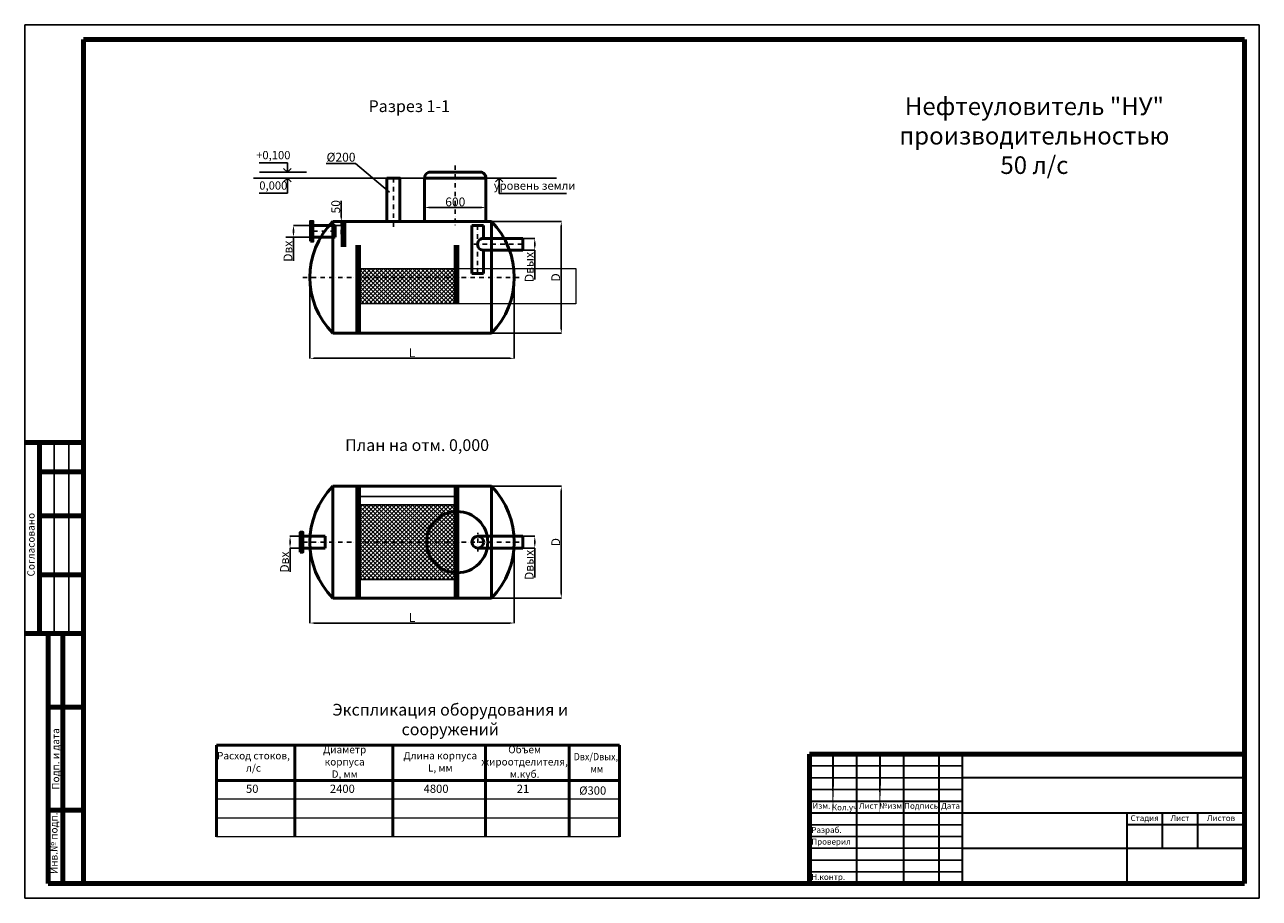
# Model space of a CAD drawing. Units: millimetres. Extents: x 58526 to 330723, y -39808 to -24958.
# Drawn here: x 309723 to 330723, y -39808 to -24958 of the extents above; entities that cross this region are included whole.
import ezdxf
from ezdxf import colors
from ezdxf.entities.mleader import LeaderData, LeaderLine
from ezdxf.math import Vec2, Vec3

# ---------------------------------------------------------------- set-up
doc = ezdxf.new("R2010")
doc.units = ezdxf.units.MM
for name, pattern in [('DASHDOT', [1, 0.5, -0.25, 0, -0.25]), ('K5LT_REINFORCED', [0]), ('K5LT_THIN_INCLUDED_TO_HATCHING', [0])]:
    doc.linetypes.add(name, pattern=pattern)
doc.layers.add('0.15', color=4, linetype='Continuous', lineweight=15)
for name, color, linetype in [('2DS_OBP_EmuBA', 154, 'Continuous'), ('2DS_OBP_WIL', 124, 'Continuous'), ('CP_AXIS', 143, 'DASHDOT'), ('ту6ы', 5, 'Continuous')]:
    doc.layers.add(name, color=color, linetype=linetype)
doc.styles.add('isocpeur', font='isocpeui.ttf')
doc.styles.add('ГОСТ', font='GOST_0.TTF', dxfattribs={"oblique": 10, "height": 2.5})
doc.styles.add('Гост А', font='GOST_0.TTF', dxfattribs={"oblique": 15})
doc.styles.add('ГОСТ2.5', font='GOST_0.TTF', dxfattribs={"oblique": 10, "height": 2.5})
doc.styles.add('ГОСТ3.5', font='GOST_0.TTF', dxfattribs={"oblique": 15})
doc.dimstyles.new('1к1', dxfattribs={"dimtxt": 150, "dimasz": 75, "dimexe": 1.25, "dimexo": 0, "dimgap": 0.5, "dimtad": 1, "dimdec": 0, "dimtxsty": 'Гост А', "dimcen": 2.5, "dimadec": 0, "dimazin": 0, "dimtfac": 1, "dimtdec": 0, "dimtmove": 0, "dimatfit": 3, "dimfxl": 1, "dimarcsym": 0})

# ---------------------------------------------------------------- blocks, each defined once
blk = doc.blocks.new('*D289')
at = {"color": 0, "lineweight": -2, "transparency": 16777216}
for p, q in [((316526.1028162745, -27930.07638997951), (316526.1028162745, -28066.32315905607)), ((316601.1028162745, -28065.07315905607), (317492.9489794705, -28065.07315905607)), ((317567.9489794705, -27930.07638997951), (317567.9489794705, -28066.32315905607))]:
    blk.add_line(p, q, dxfattribs=at)
at = {"color": 0, "transparency": 16777216}
for points in [[(316601.1028162745, -28052.57315905607), (316601.1028162745, -28077.57315905607), (316526.1028162745, -28065.07315905607)], [(317492.9489794705, -28052.57315905607), (317492.9489794705, -28077.57315905607), (317567.9489794705, -28065.07315905607)]]:
    blk.add_solid(points, dxfattribs=at)
at = {"layer": 'Defpoints', "color": 0, "transparency": 16777216}
for p in [(316526.1028162745, -27930.07638997951), (317567.9489794705, -27930.07638997951), (317567.9489794705, -28065.07315905607)]:
    blk.add_point(p, dxfattribs=at)
at = {"color": 0, "transparency": 16777216, "insert": (317047.0258978725, -27989.57315905607), "char_height": 150, "attachment_point": 5, "style": 'Гост А'}
blk.add_mtext('600', dxfattribs=at)
blk = doc.blocks.new('*D290')
at = {"color": 0, "lineweight": -2, "transparency": 16777216}
for p, q in [((314684.6380808921, -28370.07167169514), (314294.1298684846, -28370.07167169514)), ((314295.3798684846, -28445.07167169514), (314295.3798684846, -28495.07167080711)), ((314687.4907610204, -28570.07167080711), (314294.1298684846, -28570.07167080711)), ((314295.3798684846, -28570.07167080711), (314295.3798684846, -28972.99214282216))]:
    blk.add_line(p, q, dxfattribs=at)
at = {"color": 0, "transparency": 16777216}
for points in [[(314282.8798684846, -28445.07167169514), (314307.8798684846, -28445.07167169514), (314295.3798684846, -28370.07167169514)], [(314282.8798684846, -28495.07167080711), (314307.8798684846, -28495.07167080711), (314295.3798684846, -28570.07167080711)]]:
    blk.add_solid(points, dxfattribs=at)
at = {"layer": 'Defpoints', "color": 0, "transparency": 16777216}
for p in [(314684.6380808921, -28370.07167169514), (314295.3798684846, -28570.07167080711), (314687.4907610204, -28570.07167080711)]:
    blk.add_point(p, dxfattribs=at)
at = {"color": 0, "transparency": 16777216, "insert": (314219.8798684846, -28809.03190681459), "char_height": 150, "attachment_point": 5, "rotation": 90, "style": 'Гост А'}
blk.add_mtext('Dвх', dxfattribs=at)
blk = doc.blocks.new('*D291')
at = {"color": 0, "lineweight": -2, "transparency": 16777216}
for p, q in [((314574.388999112, -29253.95526228944), (314574.388999112, -30630.64529398869)), ((318050.8129729804, -29253.95526228944), (318050.8129729804, -30630.64529398869)), ((317975.8129729804, -30629.39529398869), (314649.388999112, -30629.39529398869))]:
    blk.add_line(p, q, dxfattribs=at)
at = {"color": 0, "transparency": 16777216}
for points in [[(314649.388999112, -30616.89529398869), (314649.388999112, -30641.89529398869), (314574.388999112, -30629.39529398869)], [(317975.8129729804, -30616.89529398869), (317975.8129729804, -30641.89529398869), (318050.8129729804, -30629.39529398869)]]:
    blk.add_solid(points, dxfattribs=at)
at = {"layer": 'Defpoints', "color": 0, "transparency": 16777216}
for p in [(314574.388999112, -29253.95526228944), (318050.8129729804, -29253.95526228944), (314574.388999112, -30629.39529398869)]:
    blk.add_point(p, dxfattribs=at)
at = {"color": 0, "transparency": 16777216, "insert": (316312.6009860462, -30553.89529398869), "char_height": 150, "attachment_point": 5, "style": 'Гост А'}
blk.add_mtext('L', dxfattribs=at)
blk = doc.blocks.new('*D292')
at = {"color": 0, "lineweight": -2, "transparency": 16777216}
for p, q in [((318147.9637485233, -28591.0344320544), (318400.4046447587, -28591.0344320544)), ((318399.1546447587, -28666.0344320544), (318399.1546447587, -28716.03443116636)), ((318150.8164286516, -28791.03443116636), (318400.4046447587, -28791.03443116636)), ((318399.1546447587, -28791.03443116636), (318399.1546447587, -29290.38347461003))]:
    blk.add_line(p, q, dxfattribs=at)
at = {"color": 0, "transparency": 16777216}
for points in [[(318386.6546447587, -28666.0344320544), (318411.6546447587, -28666.0344320544), (318399.1546447587, -28591.0344320544)], [(318386.6546447587, -28716.03443116636), (318411.6546447587, -28716.03443116636), (318399.1546447587, -28791.03443116636)]]:
    blk.add_solid(points, dxfattribs=at)
at = {"layer": 'Defpoints', "color": 0, "transparency": 16777216}
for p in [(318147.9637485233, -28591.0344320544), (318399.1546447587, -28591.0344320544), (318150.8164286516, -28791.03443116636)]:
    blk.add_point(p, dxfattribs=at)
at = {"color": 0, "transparency": 16777216, "insert": (318323.6546447587, -29078.20895288817), "char_height": 150, "attachment_point": 5, "rotation": 90, "style": 'Гост А'}
blk.add_mtext('Dвых', dxfattribs=at)
blk = doc.blocks.new('*D293')
at = {"color": 0, "lineweight": -2, "transparency": 16777216}
for p, q in [((317661.2896436028, -28303.95526597986), (318851.3482742912, -28303.95526597986)), ((318850.0982742912, -28378.95526597986), (318850.0982742912, -30128.95523341105)), ((317661.2896436028, -30203.95523341105), (318851.3482742912, -30203.95523341105))]:
    blk.add_line(p, q, dxfattribs=at)
at = {"color": 0, "transparency": 16777216}
for points in [[(318837.5982742912, -28378.95526597986), (318862.5982742912, -28378.95526597986), (318850.0982742912, -28303.95526597986)], [(318837.5982742912, -30128.95523341105), (318862.5982742912, -30128.95523341105), (318850.0982742912, -30203.95523341105)]]:
    blk.add_solid(points, dxfattribs=at)
at = {"layer": 'Defpoints', "color": 0, "transparency": 16777216}
for p in [(317661.2896436028, -28303.95526597986), (317661.2896436028, -30203.95523341105), (318850.0982742912, -30203.95523341105)]:
    blk.add_point(p, dxfattribs=at)
at = {"color": 0, "transparency": 16777216, "insert": (318774.5982742912, -29253.95524969541), "char_height": 150, "attachment_point": 5, "rotation": 90, "style": 'Гост А'}
blk.add_mtext('D', dxfattribs=at)
blk = doc.blocks.new('*D294')
at = {"color": 0, "lineweight": -2, "transparency": 16777216}
for p, q in [((315108.3217356919, -28228.95526597983), (315108.3217356919, -27951.94145854373)), ((314963.9123284896, -28303.95526597983), (315109.5717356919, -28303.95526597983)), ((315108.3217356919, -28370.07168975443), (315108.3217356919, -28303.95526597983)), ((315002.5481325087, -28370.07168975443), (315109.5717356919, -28370.07168975443)), ((315108.3217356919, -28445.07168975443), (315108.3217356919, -28520.07168975443))]:
    blk.add_line(p, q, dxfattribs=at)
at = {"color": 0, "transparency": 16777216}
for points in [[(315095.8217356919, -28228.95526597983), (315120.8217356919, -28228.95526597983), (315108.3217356919, -28303.95526597983)], [(315095.8217356919, -28445.07168975443), (315120.8217356919, -28445.07168975443), (315108.3217356919, -28370.07168975443)]]:
    blk.add_solid(points, dxfattribs=at)
at = {"layer": 'Defpoints', "color": 0, "transparency": 16777216}
for p in [(314963.9123284896, -28303.95526597983), (315108.3217356919, -28303.95526597983), (315002.5481325087, -28370.07168975443)]:
    blk.add_point(p, dxfattribs=at)
at = {"color": 0, "transparency": 16777216, "insert": (315032.8217356919, -28052.94836226173), "char_height": 150, "attachment_point": 5, "rotation": 90, "style": 'Гост А'}
blk.add_mtext('50', dxfattribs=at)
blk = doc.blocks.new('*D295')
at = {"color": 0, "lineweight": -2, "transparency": 16777216}
for p, q in [((314574.388999112, -33754.2886875213), (314574.388999112, -35130.88329117897)), ((318050.8129729804, -33754.2886875213), (318050.8129729804, -35130.88329117897)), ((317975.8129729804, -35129.63329117897), (314649.388999112, -35129.63329117897))]:
    blk.add_line(p, q, dxfattribs=at)
at = {"color": 0, "transparency": 16777216}
for points in [[(314649.388999112, -35117.13329117897), (314649.388999112, -35142.13329117897), (314574.388999112, -35129.63329117897)], [(317975.8129729804, -35117.13329117897), (317975.8129729804, -35142.13329117897), (318050.8129729804, -35129.63329117897)]]:
    blk.add_solid(points, dxfattribs=at)
at = {"layer": 'Defpoints', "color": 0, "transparency": 16777216}
for p in [(314574.388999112, -33754.2886875213), (318050.8129729804, -33754.2886875213), (314574.388999112, -35129.63329117897)]:
    blk.add_point(p, dxfattribs=at)
at = {"color": 0, "transparency": 16777216, "insert": (316312.6009860462, -35054.13329117897), "char_height": 150, "attachment_point": 5, "style": 'Гост А'}
blk.add_mtext('L', dxfattribs=at)
blk = doc.blocks.new('*D296')
at = {"color": 0, "lineweight": -2, "transparency": 16777216}
for p, q in [((318147.9637485233, -33654.28863074088), (318400.4046447587, -33654.28863074088)), ((318399.1546447587, -33729.28863074088), (318399.1546447587, -33779.28862985285)), ((318150.8164286516, -33854.28862985285), (318400.4046447587, -33854.28862985285)), ((318399.1546447587, -33854.28862985285), (318399.1546447587, -34353.63767329652))]:
    blk.add_line(p, q, dxfattribs=at)
at = {"color": 0, "transparency": 16777216}
for points in [[(318386.6546447587, -33729.28863074088), (318411.6546447587, -33729.28863074088), (318399.1546447587, -33654.28863074088)], [(318386.6546447587, -33779.28862985285), (318411.6546447587, -33779.28862985285), (318399.1546447587, -33854.28862985285)]]:
    blk.add_solid(points, dxfattribs=at)
at = {"layer": 'Defpoints', "color": 0, "transparency": 16777216}
for p in [(318147.9637485233, -33654.28863074088), (318399.1546447587, -33654.28863074088), (318150.8164286516, -33854.28862985285)]:
    blk.add_point(p, dxfattribs=at)
at = {"color": 0, "transparency": 16777216, "insert": (318323.6546447587, -34141.46315157466), "char_height": 150, "attachment_point": 5, "rotation": 90, "style": 'Гост А'}
blk.add_mtext('Dвых', dxfattribs=at)
blk = doc.blocks.new('*D297')
at = {"color": 0, "lineweight": -2, "transparency": 16777216}
for p, q in [((317661.2896436028, -32804.28869121172), (318851.3482742912, -32804.28869121172)), ((318850.0982742912, -32879.28869121172), (318850.0982742912, -34629.28865864291)), ((317661.2896436028, -34704.28865864291), (318851.3482742912, -34704.28865864291))]:
    blk.add_line(p, q, dxfattribs=at)
at = {"color": 0, "transparency": 16777216}
for points in [[(318837.5982742912, -32879.28869121172), (318862.5982742912, -32879.28869121172), (318850.0982742912, -32804.28869121172)], [(318837.5982742912, -34629.28865864291), (318862.5982742912, -34629.28865864291), (318850.0982742912, -34704.28865864291)]]:
    blk.add_solid(points, dxfattribs=at)
at = {"layer": 'Defpoints', "color": 0, "transparency": 16777216}
for p in [(317661.2896436028, -32804.28869121172), (317661.2896436028, -34704.28865864291), (318850.0982742912, -34704.28865864291)]:
    blk.add_point(p, dxfattribs=at)
at = {"color": 0, "transparency": 16777216, "insert": (318774.5982742912, -33754.28867492727), "char_height": 150, "attachment_point": 5, "rotation": 90, "style": 'Гост А'}
blk.add_mtext('D', dxfattribs=at)
blk = doc.blocks.new('*D298')
at = {"color": 0, "lineweight": -2, "transparency": 16777216}
for p, q in [((314754.1490663707, -33654.28859414287), (314235.81537322, -33654.28859414287)), ((314237.06537322, -33729.28859414287), (314237.06537322, -33779.28859325484)), ((314757.001746499, -33854.28859325484), (314235.81537322, -33854.28859325484)), ((314237.06537322, -33854.28859325484), (314237.06537322, -34257.20906526989))]:
    blk.add_line(p, q, dxfattribs=at)
at = {"color": 0, "transparency": 16777216}
for points in [[(314224.56537322, -33729.28859414287), (314249.56537322, -33729.28859414287), (314237.06537322, -33654.28859414287)], [(314224.56537322, -33779.28859325484), (314249.56537322, -33779.28859325484), (314237.06537322, -33854.28859325484)]]:
    blk.add_solid(points, dxfattribs=at)
at = {"layer": 'Defpoints', "color": 0, "transparency": 16777216}
for p in [(314754.1490663707, -33654.28859414287), (314237.06537322, -33854.28859325484), (314757.001746499, -33854.28859325484)]:
    blk.add_point(p, dxfattribs=at)
at = {"color": 0, "transparency": 16777216, "insert": (314161.56537322, -34093.24882926231), "char_height": 150, "attachment_point": 5, "rotation": 90, "style": 'Гост А'}
blk.add_mtext('Dвх', dxfattribs=at)
blk = doc.blocks.new('_Dot')
at = {"color": 0, "linetype": 'ByBlock', "lineweight": -2}
blk.add_line((-0.5, 0), (-1, 0), dxfattribs=at)
at = {"color": 0, "linetype": 'ByBlock', "const_width": 0.5}
blk.add_lwpolyline([(-0.25, 0, 1), (0.25, 0, 1)], format="xyb", close=True, dxfattribs=at)
blk = doc.blocks.new('U91')
at = {"color": 7, "linetype": 'K5LT_THIN_INCLUDED_TO_HATCHING', "lineweight": 18}
for p, q in [((1015.99171256233, 128.0162153774527), (1089.99171256233, 128.0162153774527)), ((1015.99171256233, 116.0162153774527), (1015.99171256233, 128.0162153774527)), ((1089.99171256233, 128.0162153774527), (1089.99171256233, 116.0162153774527)), ((1089.99171256233, 116.0162153774527), (1015.99171256233, 116.0162153774527))]:
    blk.add_line(p, q, dxfattribs=at)

msp = doc.modelspace()

# ---------------------------------------------------------------- hatches: boundary and pattern name
h = msp.add_hatch()
h.set_pattern_fill('НЕМЕТАЛЛ', scale=50, angle=45, style=0, pattern_type=0)
h.set_pattern_definition([(44.99999999999999, (264595.8193050916, -35504.76603651409), (-35.35533905932737, 35.35533905932738), []), (135, (264595.8193050916, -35504.76603651409), (-35.35533905932738, -35.35533905932737), [])])
h.paths.add_polyline_path([(315395.4049332081, -29703.9552676416), (317051.0691226696, -29703.9552676416), (317051.0691226696, -29103.9552676416), (315395.4049332081, -29103.9552676416)])
h = msp.add_hatch()
h.set_pattern_fill('НЕМЕТАЛЛ', scale=50, angle=45, style=0, pattern_type=0)
h.set_pattern_definition([(44.99999999999999, (264595.9516026321, -39380.04382836283), (-35.35533905932737, 35.35533905932738), []), (135, (264595.9516026321, -39380.04382836283), (-35.35533905932738, -35.35533905932737), [])])
h.paths.add_polyline_path([(315395.5372307486, -34391.08841744182), (317066.8603925086, -34391.08841744182), (317066.8603925086, -33117.488899844), (315395.5372307486, -33117.488899844)])

# ---------------------------------------------------------------- linework, layer by layer
for p, q in [((309723.1796612561, -39808.22119592142), (309723.1796612561, -24958.22119592142)), ((309723.1796612561, -24958.22119592142), (330723.1796612561, -24958.22119592142)), ((330723.1796612561, -24958.22119592142), (330723.1796612561, -39808.22119592142)), ((313711.8512701805, -27307.34113550855), (314191.85127018, -27307.34113550855)), ((313715.2481524589, -27467.34113550855), (314515.2481524589, -27467.34113550855)), ((314191.85127018, -27467.34113550855), (314127.8512701805, -27403.34113550855)), ((314191.85127018, -27467.34113550855), (314191.85127018, -27307.34113550855)), ((314191.85127018, -27467.34113550855), (314255.85127018, -27403.34113550855)), ((318769.8602033178, -27565.33851144032), (313616.5788222341, -27565.35485087142)), ((313715.2481524589, -27565.35209303776), (314515.2481524589, -27565.35209303776)), ((314191.85127018, -27565.35209303776), (314127.8512701805, -27629.35209303776)), ((314191.85127018, -27565.35209303776), (314191.85127018, -27824.17107210246)), ((314191.85127018, -27565.35209303776), (314255.85127018, -27629.35209303776)), ((317793.5492669021, -27567.54384585108), (317729.5492669021, -27631.54384585108)), ((317793.5492669021, -27567.54384585108), (317793.5492669021, -27826.36282491578)), ((317793.5492669021, -27567.54384585108), (317857.5492669017, -27631.54384585108)), ((313711.8512701805, -27824.17107210246), (314191.85127018, -27824.17107210246)), ((318937.0800582397, -27826.36282491578), (317793.5492669021, -27826.36282491578)), ((316526.1028110619, -28303.955285964), (317567.9489742575, -28303.955285964)), ((314165.2932356882, -28570.07167560275), (314455.9182288546, -28570.07167560275)), ((310223.1796612561, -32058.22119592142), (310223.1796612561, -35308.22119592142)), ((310473.1796612561, -32058.22119592142), (310473.1796612561, -35308.22119592142)), ((316104.711798395, -32804.28871119586), (317146.5579615906, -32804.28871119586)), ((310123.1796612561, -35308.22119592142), (310723.1796612561, -35308.22119592142)), ((323073.1796612561, -37558.22119592156), (325673.1796612561, -37558.22119592156)), ((323073.1796612561, -37758.22119592156), (325673.1796612561, -37758.22119592156)), ((323073.1796612561, -37958.22119592156), (325673.1796612561, -37958.22119592156)), ((323073.1796612561, -38558.22119592156), (325673.1796612561, -38558.22119592156)), ((323073.1796612561, -38758.22119592156), (325673.1796612561, -38758.22119592156)), ((323073.1796612561, -38958.22119592156), (325673.1796612561, -38958.22119592156)), ((323073.1796612561, -39158.22119592156), (325673.1796612561, -39158.22119592156)), ((323073.1796612561, -39358.22119592156), (325673.1796612561, -39358.22119592156)), ((310723.1796612561, -39558.22119592142), (310123.1796612561, -39558.22119592142)), ((330723.1796612561, -39808.22119592142), (309723.1796612561, -39808.22119592142))]:
    msp.add_line(p, q)
at = {"lineweight": 80}
for p, q in [((310723.1796612561, -39558.22119592142), (310723.1796612561, -25208.22119592142)), ((310723.1796612561, -25208.22119592142), (330473.1796612561, -25208.22119592142)), ((330473.1796612561, -25208.22119592142), (330473.1796612561, -39558.22119592142)), ((309723.1796618209, -32058.22119592142), (310723.1796612561, -32058.22119592142)), ((309973.1796612561, -32058.22119592142), (309973.1796612561, -35308.22119592142)), ((309973.1796612561, -32558.22119592142), (310723.1796612561, -32558.22119592142)), ((309973.1796612561, -33308.22119592142), (310723.1796612561, -33308.22119592142)), ((309973.1796612561, -34308.22119592142), (310723.1796612561, -34308.22119592142)), ((309723.1796618209, -35308.22119592142), (310723.1796612561, -35308.22119592142)), ((310123.1796612561, -39558.22119592142), (310123.1796612561, -35308.22119592142)), ((310373.1796612561, -39558.22119592142), (310373.1796612561, -35308.22119592142)), ((310123.1796612561, -36558.22119592142), (310723.1796612561, -36558.22119592142)), ((310123.1796612561, -38308.22119592142), (310723.1796612561, -38308.22119592142)), ((310723.1796612561, -39558.22119592142), (310123.1796612561, -39558.22119592142)), ((330473.1796612561, -39558.22119592142), (310723.1796612561, -39558.22119592142))]:
    msp.add_line(p, q, dxfattribs=at)
at = {"color": 134, "linetype": 'K5LT_REINFORCED', "lineweight": 100, "true_color": 0x009696}
for p, q in [((315145.4049332081, -28303.9552676416), (315145.4049332081, -28733.4552676416)), ((315396.3090132675, -28703.9552676416), (315395.6474912878, -30203.95523341105)), ((317066.8603925086, -28703.9552676416), (317066.8603925086, -29703.95526764146)), ((315396.4854122586, -32804.28869517233), (315395.6474912878, -34704.27307396388)), ((317066.8603925086, -32804.28871119586), (317066.8603925086, -34704.28865864291))]:
    msp.add_line(p, q, dxfattribs=at)
at = {"color": 7, "lineweight": 80}
for p, q in [((323073.1796612561, -39558.22119592156), (323073.1796612561, -37358.22119592156)), ((323073.1796612561, -37358.22119592156), (330473.1796612561, -37358.22119592156)), ((323073.1796612561, -39558.22119592156), (323073.1796612561, -37358.22119592156))]:
    msp.add_line(p, q, dxfattribs=at)
at = {"lineweight": 30}
for p, q in [((323872.3796612564, -38359.42119592091), (323872.3796612564, -39558.22119592091)), ((324671.5796612557, -38359.42119592091), (324671.5796612557, -39558.22119592091)), ((325270.9796612554, -38359.42119592091), (325270.9796612554, -39558.22119592091))]:
    msp.add_line(p, q, dxfattribs=at)
for points in [[(315396.4089432667, -34391.08841744182), (317066.8603925086, -34391.08841744182), (317066.8603925086, -32979.67189548688), (315396.4089432667, -32979.67189548688)], [(315396.4089432667, -33117.488899844), (317066.8603925086, -33117.488899844), (317066.8603925086, -34391.08841744182), (315396.4089432667, -34391.08841744182)]]:
    msp.add_lwpolyline(points, close=True)
at = {"color": 7, "lineweight": 80, "const_width": 32}
for points in [[(323473.1796612561, -38358.22119592156), (323473.1796612561, -37358.22119592156), (323473.1796612561, -38358.22119592156)], [(323873.1796612561, -39558.22119592156), (323873.1796612561, -37358.22119592156)], [(324273.1796612561, -38358.22119592156), (324273.1796612561, -37358.22119592156), (324273.1796612561, -38358.22119592156)], [(324673.1796612561, -37358.22119592156), (324673.1796612561, -39558.22119592156)], [(325273.1796612561, -39558.22119592156), (325273.1796612561, -37358.22119592156)], [(325673.1796612561, -37358.22119592156), (325673.1796612561, -39558.22119592156)], [(325673.1796612561, -37758.22119592156), (330473.1796612561, -37758.22119592156)], [(323073.1796612561, -38158.22119592156), (325673.1796612561, -38158.22119592156)], [(330473.1796612561, -38358.22119592156), (323073.1796612561, -38358.22119592156)], [(328473.1796612561, -38358.22119592156), (328473.1796612561, -39558.22119592156)], [(329073.1796612561, -38358.22119592156), (329073.1796612561, -38958.22119592156)], [(329673.1796612561, -38958.22119592156), (329673.1796612561, -38358.22119592156)], [(330473.1796612561, -38558.22119592156), (328473.1796612561, -38558.22119592156)], [(325673.1796612561, -38958.22119592156), (330473.1796612561, -38958.22119592156)]]:
    msp.add_lwpolyline(points, dxfattribs=at)
msp.add_circle((316526.1028162745, -27565.34113550855), 2)
at = {"layer": '0.15', "color": 7, "lineweight": 15}
msp.add_line((330473.1796612561, -39558.22119592212), (323073.1796612561, -39558.22119592212), dxfattribs=at)
at = {"layer": '2DS_OBP_EmuBA', "color": 0, "lineweight": 0}
for p, q in [((312987.0648940646, -37204.6356104466), (313587.0648940646, -37204.6356104466)), ((312987.0648940646, -37204.6356104466), (312987.0648940646, -37804.6356104466)), ((319841.3641077545, -38124.6356104466), (312987.0648940646, -38124.6356104466)), ((319841.3641077545, -38444.6356104466), (312987.0648940646, -38444.6356104466)), ((319841.3641077545, -38764.6356104466), (312987.0648940646, -38764.6356104466))]:
    msp.add_line(p, q, dxfattribs=at)
at = {"layer": '2DS_OBP_EmuBA', "color": 0, "lineweight": 50}
for p, q in [((312987.0648940646, -37204.6356104466), (319841.3641077545, -37204.6356104466)), ((312987.0648940646, -37204.6356104466), (312987.0648940646, -38764.6356104466)), ((314317.3187365371, -37204.6356104466), (314317.3187365371, -38764.6356104466)), ((315987.0648940646, -37204.6356104466), (315987.0648940646, -38764.6356104466)), ((317561.8590224315, -37204.6356104466), (317561.8590224315, -38764.6356104466)), ((318987.064894065, -37204.6356104466), (318987.064894065, -38764.6356104466)), ((319841.3641077545, -37204.6356104466), (319841.3641077545, -38764.6356104466)), ((312987.0648940646, -37804.6356104466), (319841.3641077545, -37804.6356104466))]:
    msp.add_line(p, q, dxfattribs=at)
at = {"layer": '2DS_OBP_WIL', "color": 0, "lineweight": 50, "ltscale": 3}
for p, q in [((316624.92566905, -27463.72424824879), (317469.1261266955, -27463.72424824879)), ((316526.1028162745, -27565.34113550855), (316526.1028162745, -28303.955285964)), ((316526.1028162745, -27565.34113550855), (317567.9489794705, -27565.34113550855)), ((317567.9486870269, -27565.34113550855), (317567.9486870264, -28303.955285964)), ((314963.9123284896, -28303.95526597986), (317661.2896436028, -28303.95529067685)), ((314963.9123284896, -28303.95526597986), (314963.9123284896, -30203.95523341105)), ((317661.2896436028, -28303.95526597986), (317661.2896436028, -30203.95523341105)), ((314963.9123284896, -30203.95523341105, -151.1484959767404), (315756.706173859, -30203.95523341105)), ((314963.9123284896, -30203.95523341105), (315756.706173859, -30203.95523341105)), ((314963.9123036598, -30203.95523341105), (317661.2896436028, -30203.95523341105)), ((314963.9123284896, -32804.28869121172), (317661.2896436028, -32804.28871590871)), ((314963.9123284896, -32804.28869121172), (314963.9123284896, -34704.28865864291)), ((317661.2896436028, -32804.28869121172), (317661.2896436028, -34704.28865864291)), ((314963.9123284896, -34704.28865864291, -151.1484959767404), (315756.706173859, -34704.28865864291)), ((314963.9123284896, -34704.28865864291), (315756.706173859, -34704.28865864291)), ((314963.9123036598, -34704.28865864291), (317661.2896436028, -34704.28865864291))]:
    msp.add_line(p, q, dxfattribs=at)
msp.add_lwpolyline([(315885.5703133984, -27565.61687819704), (316103.657790205, -27565.61687819704), (316103.657790205, -28303.95527641529), (315885.5703133984, -28303.95527641529)], close=True, dxfattribs=at)
msp.add_circle((317079.2601188967, -33754.28865864291), 520.9227891539194, dxfattribs=at)
for centre, radius, start, end in [((316624.92566905, -27563.72424824879), 100, 90, 180.9264485295541), ((317469.1261266955, -27563.72424824879), 100, 351.1989596032838, 90), ((315927.617852955, -29253.95526228944), 1353.228853843016, 135.4103324604385, 224.5896660425175), ((316697.5841191374, -29253.95526228944), 1353.228853843016, 315.4103339572243, 44.58966753948668), ((315927.617852955, -33754.2886875213), 1353.228853843016, 135.4103324604385, 224.5896660425175), ((316697.5841191374, -33754.2886875213), 1353.228853843016, 315.4103339572243, 44.58966753948668)]:
    msp.add_arc(centre, radius, start, end, dxfattribs=at)
at = {"layer": 'CP_AXIS', "ltscale": 150}
for p, q in [((317047.0258978728, -27349.81204065267), (317047.0258978728, -28367.78863512346)), ((315002.5481325087, -28470.07173619518), (314582.1706092713, -28470.07173619518)), ((317426.3593474987, -28370.36107409035), (317426.3593474987, -29186.31040582756)), ((317362.6859662256, -28691.03431024714), (318196.0975049792, -28691.03456968283)), ((314453.8019522646, -29253.95523341105), (318131.1274281801, -29253.95523341105)), ((317079.2601188967, -33245.30036140751), (317079.2601188967, -34263.2769558783)), ((317430.5591916496, -33915.84868656038), (317430.5591916496, -33598.34409536949)), ((314831.8198042632, -33754.28865864291), (314411.4422810259, -33754.28865864291)), ((314453.8019522646, -33754.28865864291), (318131.1274281801, -33754.28865864291))]:
    msp.add_line(p, q, dxfattribs=at)
msp.add_lwpolyline([(315994.6140518017, -27565.61687819704), (315994.6140518017, -27565.61687819704), (315994.6140518017, -28392.08934513002), (315994.6140518017, -28392.08934513002)], close=True, dxfattribs=at)
at = {"layer": 'ту6ы', "linetype": 'Continuous', "lineweight": 50}
for p, q in [((315002.5481325087, -28370.07168975443), (314626.6243042645, -28370.07168975443)), ((314626.6243042645, -28395.07173619518), (314626.6243042645, -28545.07173619518)), ((315002.5481325087, -28370.07161453989), (315002.5481325087, -28570.07161453989)), ((317326.3592969675, -28957.83231090332), (317326.359442725, -28370.36104927938)), ((317326.3594012114, -28370.36104927937), (317526.3592937861, -28370.36109890134)), ((317526.3593178007, -28591.03431024714), (317526.3592937861, -28370.36109890134)), ((315002.5481325087, -28570.07157273185), (314626.6243042645, -28570.07168975443)), ((317524.9219010032, -28591.03436075008), (318196.0975049792, -28591.03456968296)), ((318196.0975049792, -28616.03446747499), (318196.0975049792, -28766.03446747499)), ((317326.3592258438, -29186.31040582756), (317326.3593488906, -28791.03431024714)), ((317524.9355693657, -28791.03436075439), (318196.0975049792, -28791.03456968282)), ((317526.359132495, -29186.31040582756), (317526.3592555418, -28791.03431024714)), ((317326.3592258438, -29186.31040582756), (317526.3592258438, -29186.31040582756)), ((314831.8198042632, -33654.28861220216), (314455.895976019, -33654.28861220216)), ((314455.895976019, -33679.28865864291), (314455.895976019, -33829.28865864291)), ((314831.8198042632, -33654.28853698762), (314831.8198042632, -33854.28853698762)), ((317430.5592496499, -33654.28856266229), (318196.0975049792, -33654.28876836944)), ((318196.0975049792, -33679.28866616148), (318196.0975049792, -33829.28866616148)), ((314831.8198042632, -33854.28849517958), (314455.895976019, -33854.28861220216)), ((317430.6399384955, -33854.28853008725), (318196.0975049792, -33854.2887683693))]:
    msp.add_line(p, q, dxfattribs=at)
for points in [[(314582.1706092713, -28638.07173619507), (314582.1706092713, -28302.07173619518), (314626.6243042645, -28302.07173619518), (314626.6243042645, -28638.07173619507)], [(314411.4422810259, -33922.28865864279), (314411.4422810259, -33586.28865864291), (314455.895976019, -33586.28865864291), (314455.895976019, -33922.28865864279)]]:
    msp.add_lwpolyline(points, close=True, dxfattribs=at)
for points in [[(318196.0975049792, -28591.03441707065), (318196.0975049792, -28791.03441707065)], [(318196.0975049792, -33654.28861575714), (318196.0975049792, -33854.28861575714)]]:
    msp.add_lwpolyline(points, dxfattribs=at)
msp.add_circle((317430.559222779, -33754.28856266234), 100.000000000053, dxfattribs=at)
msp.add_arc((317525.6441228564, -28691.03431186147), 100.0025591005336, 89.5902304716529, 270.4097338523696, dxfattribs=at)

# ---------------------------------------------------------------- block references
at = {"xscale": 50, "yscale": 50, "zscale": 50}
msp.add_blockref('U91', (264595.8193050916, -35504.76603651409), dxfattribs=at)

# ---------------------------------------------------------------- texts
at = {"char_height": 125, "attachment_point": 2, "rotation": 90, "style": 'ГОСТ'}
for s, insert in [('{\\fISOCPEUR|b0|i0|c204|p34;Согласовано}', (309767.3108814916, -33796.77862377523)), ('{\\fISOCPEUR|b0|i0|c204|p34;Подп. и дата}', (310186.1509991468, -37440.04542589118)), ('{\\fISOCPEUR|b0|i0|c204|p34;Инв.№ подп.}', (310156.3680604471, -38873.1289533521))]:
    msp.add_mtext(s, dxfattribs=dict(at, insert=insert))
at = {"char_height": 100, "attachment_point": 5, "style": 'ГОСТ3.5'}
for s, insert, width in [('Стадия', (328772.8796612564, -38458.12119592146), 599.4000000000273), ('Лист', (329372.2796612561, -38458.12119592146), 599.3999999997362), ('Листов', (330071.5796612561, -38458.12119592146), 799.2000000000958)]:
    msp.add_mtext(s, dxfattribs=dict(at, insert=insert, width=width))
at = {"layer": '0.15', "color": 7, "lineweight": 15, "char_height": 100, "style": 'isocpeur'}
for s, insert, width, attachment_point in [('Изм.', (323272.9796612561, -38317.91399357326), 399.6000000007189, 8), ('Кол.уч', (323672.5796612569, -38345.01774309452), 399.6000000007189, 8), ('Лист', (324072.1796612565, -38317.91399357363), 399.5999999995547, 8), ('№изм.', (324471.7796612561, -38317.91399357363), 399.5999999995547, 8), ('Подпись', (324971.2796612553, -38317.91399357326), 599.3999999993684, 8), ('Дата', (325470.779661255, -38317.91399357326), 399.6000000007189, 8), (' Разраб.', (323073.1796612561, -38659.1211959209), 799.2000000003463, 4), (' Проверил', (323073.1796612561, -38858.921195921), 799.2000000003463, 4), (' Н.контр.', (323073.1796612561, -39458.32119592128), 799.2000000003463, 4)]:
    msp.add_mtext(s, dxfattribs=dict(at, insert=insert, width=width, attachment_point=attachment_point))
at = {"layer": '2DS_OBP_EmuBA', "color": 0, "lineweight": 0, "attachment_point": 5, "style": 'ГОСТ'}
for s, insert, char_height, width in [('Разрез 1-1', (316264.0388615927, -26368.94911950093, -4291.616174048747), 200, 3496.499999999658), ('Нефтеуловитель "НУ"\\Pпроизводительностью 50 л/с', (326897.3844737592, -26883.93842755733), 300, 4845.279899573514), ('+0,100', (313951.85127018, -27193.22672879596), 140, 480.0000000000062), ('0,000', (313951.85127018, -27710.05666538999), 140, 480.0000000000062), ('уровень земли', (318395.8674825607, -27712.24841820331), 140, 1629.241746110499), ('План на отм. 0,000', (316397.6941004432, -32130.45228803082, -4291.616174048747), 200, 3496.499999999658), ('Экспликация оборудования и сооружений', (316961.5334507574, -36795.26910302637), 200, 4881.293107148694), ('Расход стоков, л/с', (313614.4263620804, -37504.6356104466), 125, 1269.686956543708), ('Диаметр корпуса \\PD, мм', (315165.5888383178, -37504.6356104466), 125, 1269.686956543708), ('Длина корпуса L, мм', (316792.031428064, -37503.20877863967), 125, 1269.686956543708), ('Объём жироотделителя, м.куб.', (318226.9952192248, -37504.6356104466), 125, 1269.686956543708), ('{\\W0.9;Dвх/Dвых,\\P мм}', (319438.1662861741, -37504.6356104466), 125, 1269.686956543708), ('50', (313593.2606365949, -37964.6356104466), 140, 599.9999999999636), ('2400', (315126.2276678688, -37964.6356104466), 140, 599.9999999999636), ('4800', (316720.5593869954, -37964.6356104466), 140, 599.9999999999636), ('21', (318199.0944563569, -37964.6356104466), 140, 400), ('{\\fISOCPEUR|b0|i0|c204|p34;%%C}300', (319384.5834640491, -37976.24082334153), 140, 400)]:
    msp.add_mtext(s, dxfattribs=dict(at, insert=insert, char_height=char_height, width=width))

# ---------------------------------------------------------------- dimensions: what is measured, and where the dimension line sits
for base, p1, p2, text, picture, middle in [((317567.9489794705, -28065.07315905607), (316526.1028162745, -27930.07638997951), (317567.9489794705, -27930.07638997951), '600', '*D289', (317047.0258978725, -27989.57315905607)), ((314574.388999112, -30629.39529398869), (318050.8129729804, -29253.95526228944), (314574.388999112, -29253.95526228944), 'L', '*D291', (316312.6009860462, -30553.89529398869)), ((314574.388999112, -35129.63329117897), (318050.8129729804, -33754.2886875213), (314574.388999112, -33754.2886875213), 'L', '*D295', (316312.6009860462, -35054.13329117897))]:
    dim = msp.add_linear_dim(base=base, p1=p1, p2=p2, text=text, dimstyle='1к1')
    dim.commit()
    dim.dimension.update_dxf_attribs({"geometry": picture, "text_midpoint": middle})
for base, p1, p2, text, picture, middle in [((315108.3217356919, -28303.95526597983), (315002.5481325087, -28370.07168975443), (314963.9123284896, -28303.95526597983), '50', '*D294', (315032.8217356919, -28052.94836226173)), ((318850.0982742912, -30203.95523341105), (317661.2896436028, -28303.95526597986), (317661.2896436028, -30203.95523341105), 'D', '*D293', (318774.5982742912, -29253.95524969541)), ((314295.3798684846, -28570.07167080711), (314684.6380808921, -28370.07167169514), (314687.4907610204, -28570.07167080711), 'Dвх', '*D290', (314219.8798684846, -28809.03190681459)), ((318850.0982742912, -34704.28865864291), (317661.2896436028, -32804.28869121172), (317661.2896436028, -34704.28865864291), 'D', '*D297', (318774.5982742912, -33754.28867492727)), ((314237.06537322, -33854.28859325484), (314754.1490663707, -33654.28859414287), (314757.001746499, -33854.28859325484), 'Dвх', '*D298', (314161.56537322, -34093.24882926231))]:
    dim = msp.add_linear_dim(base=base, p1=p1, p2=p2, angle=90, text=text, dimstyle='1к1')
    dim.commit()
    dim.dimension.update_dxf_attribs({"geometry": picture, "text_midpoint": middle})
for base, p1, p2, picture, middle in [((318399.1546447587, -28591.0344320544), (318150.8164286516, -28791.03443116636), (318147.9637485233, -28591.0344320544), '*D292', (318399.1546447587, -29078.20895288817)), ((318399.1546447587, -33654.28863074088), (318150.8164286516, -33854.28862985285), (318147.9637485233, -33654.28863074088), '*D296', (318399.1546447587, -34141.46315157466))]:
    dim = msp.add_linear_dim(base=base, p1=p1, p2=p2, angle=270, text='Dвых', dimstyle='1к1')
    dim.commit()
    dim.dimension.update_dxf_attribs({"geometry": picture, "text_midpoint": middle, "dimtype": 160})

# ---------------------------------------------------------------- leaders
ml = msp.add_multileader_mtext('Standard')
ml.set_content('{\\fGOST Type AU|b0|i0|c204|p2;%%C2}00', color=256, style='ГОСТ2.5')
ml.set_leader_properties()
ml.set_arrow_properties(name='DOT')
ml.build(insert=Vec2(0, 0))
ml.multileader.update_dxf_attribs({"text_left_attachment_type": 6, "text_right_attachment_type": 6, "dogleg_length": 0.36, "arrow_head_size": 0.5})
ctx = ml.context
ctx.base_point, ctx.char_height, ctx.arrow_head_size, ctx.landing_gap_size, ctx.plane_origin = Vec3(314929.6372169088, -27315.25799383852), 150, 0.5, 0, Vec3(315752.0892660254, -27702.54833854438)
ctx.left_attachment, ctx.right_attachment, ctx.text_align_type = 6, 6, 2
notes = []
notes.append((ctx, [(1, (1, 1, 0), (315350.2438801665, -27315.25799383852), (-1, 0), 0.36, [(0, [(315929.6622038863, -27805.68566088285)], 0, [])])]))
ctx.mtext.insert, ctx.mtext.alignment, ctx.mtext.flow_direction = Vec3(315349.8838801665, -27135.25799383852), 3, 5
for ctx, leaders in notes:
    for number, flags, end, landing, length, lines in leaders:
        leader = LeaderData()
        leader.index, (leader.has_last_leader_line, leader.has_dogleg_vector, leader.attachment_direction) = number, flags
        leader.last_leader_point, leader.dogleg_vector, leader.dogleg_length = Vec3(end), Vec3(landing), length
        for number, points, colour, breaks in lines:
            line = LeaderLine()
            line.index, line.vertices, line.color, line.breaks = number, Vec3.list(points), colors.encode_raw_color(colour), breaks
            leader.lines.append(line)
        ctx.leaders.append(leader)

doc.saveas('drawing.dxf')
